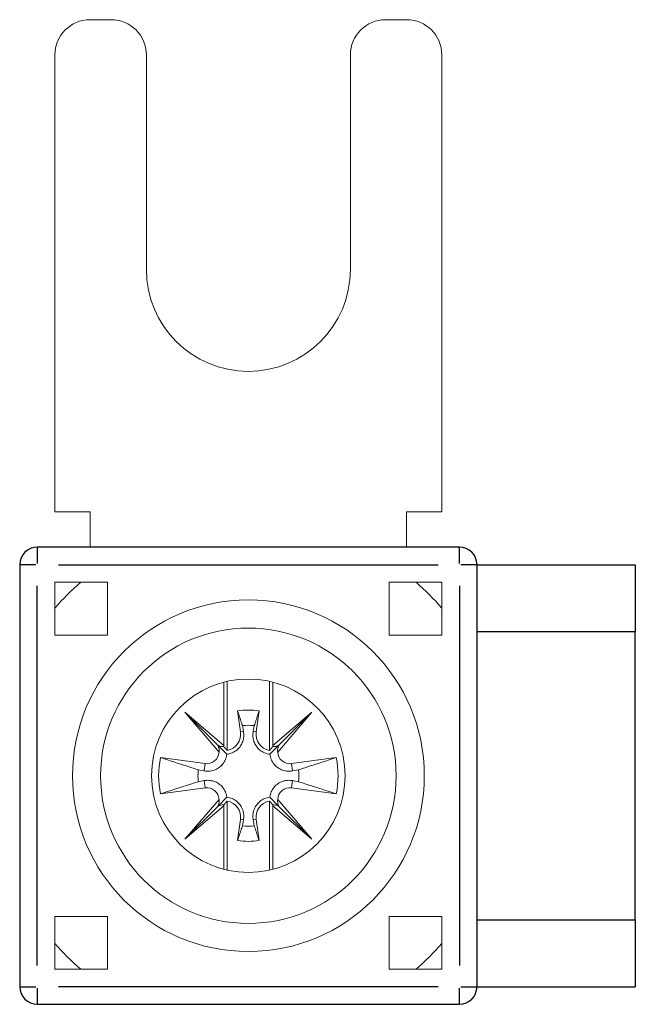
# Model space of a CAD drawing. Extents: x 134.3 to 151.8, y -15.8 to 12.2.
import ezdxf

# ---------------------------------------------------------------- set-up
doc = ezdxf.new("R2010")
doc.units = 0
for name, color, linetype, lineweight in [('schrack-details', 4, 'Continuous', 5), ('schrack-others', 2, 'Continuous', 13), ('schrack-outline', 1, 'Continuous', 25)]:
    doc.layers.add(name, color=color, linetype=linetype, lineweight=lineweight)
doc.layers.add('schrack-terminal', color=7, linetype='Continuous')
doc.styles.add('styl', font='simplex_0.ttf')

# ---------------------------------------------------------------- blocks, each defined once
blk = doc.blocks.new('c_bs900171--_v')
at = {"layer": 'schrack-details'}
for p, q in [((140.062, -8.467), (140.062, -6.665)), ((140.16, -6.641), (140.16, -8.605)), ((141.364, -8.605), (141.364, -6.641)), ((141.462, -6.665), (141.462, -8.467)), ((139.928, -8.652), (138.959, -7.521)), ((138.959, -7.521), (140.062, -8.467)), ((138.959, -7.521), (139.901, -8.463)), ((140.458, -7.482), (140.538, -8.08)), ((140.985, -8.08), (141.065, -7.482)), ((141.462, -8.467), (142.565, -7.521)), ((142.565, -7.521), (141.596, -8.652)), ((142.565, -7.521), (141.623, -8.463)), ((140.543, -8.08), (140.619, -8.07)), ((140.593, -7.9), (140.623, -8.069)), ((140.9, -8.069), (140.931, -7.9)), ((140.981, -8.08), (140.905, -8.07)), ((139.901, -8.463), (140.15, -8.712)), ((140.064, -8.493), (140.062, -8.467)), ((141.623, -8.463), (141.374, -8.712)), ((141.462, -8.467), (141.46, -8.493)), ((138.264, -8.809), (139.534, -8.979)), ((141.989, -8.979), (143.259, -8.809)), ((139.507, -9.186), (139.337, -9.155)), ((139.533, -8.99), (139.508, -9.175)), ((141.991, -8.99), (142.016, -9.175)), ((142.186, -9.155), (142.017, -9.186)), ((139.337, -9.493), (139.507, -9.463)), ((139.533, -9.659), (139.508, -9.473)), ((141.991, -9.659), (142.016, -9.473)), ((142.017, -9.463), (142.186, -9.493)), ((139.534, -9.669), (138.264, -9.839)), ((143.259, -9.839), (141.989, -9.669)), ((138.959, -11.127), (139.928, -9.997)), ((139.901, -10.185), (140.15, -9.936)), ((140.16, -10.043), (140.16, -12.007)), ((141.364, -12.007), (141.364, -10.043)), ((141.623, -10.185), (141.374, -9.936)), ((141.596, -9.997), (142.565, -11.127)), ((140.062, -10.182), (138.959, -11.127)), ((138.959, -11.127), (139.901, -10.185)), ((140.062, -10.182), (140.064, -10.155)), ((140.062, -11.984), (140.062, -10.182)), ((141.46, -10.155), (141.462, -10.182)), ((141.462, -10.182), (141.462, -11.984)), ((142.565, -11.127), (141.462, -10.182)), ((142.565, -11.127), (141.623, -10.185)), ((140.538, -10.568), (140.458, -11.166)), ((140.543, -10.568), (140.619, -10.579)), ((140.623, -10.579), (140.593, -10.749)), ((140.931, -10.749), (140.9, -10.579)), ((140.981, -10.568), (140.905, -10.579)), ((141.065, -11.166), (140.985, -10.568))]:
    blk.add_line(p, q, dxfattribs=at)
at = {"layer": 'schrack-details', "flags": 128}
for points in [[(140.458, -7.482), (140.464, -7.501), (140.471, -7.521), (140.477, -7.54), (140.483, -7.559), (140.489, -7.577), (140.495, -7.596), (140.501, -7.614), (140.507, -7.632), (140.512, -7.65), (140.518, -7.668), (140.524, -7.686), (140.529, -7.703), (140.535, -7.72), (140.54, -7.737), (140.546, -7.754), (140.551, -7.771), (140.557, -7.788), (140.562, -7.804), (140.567, -7.821), (140.572, -7.837), (140.577, -7.853), (140.583, -7.869), (140.588, -7.884), (140.593, -7.9)], [(140.931, -7.9), (140.936, -7.884), (140.941, -7.869), (140.946, -7.853), (140.951, -7.837), (140.956, -7.821), (140.962, -7.804), (140.967, -7.788), (140.972, -7.771), (140.978, -7.754), (140.983, -7.737), (140.989, -7.72), (140.994, -7.703), (141, -7.686), (141.005, -7.668), (141.011, -7.65), (141.017, -7.632), (141.023, -7.614), (141.029, -7.596), (141.035, -7.577), (141.041, -7.559), (141.047, -7.54), (141.053, -7.521), (141.059, -7.501), (141.065, -7.482)], [(140.623, -8.069), (140.628, -8.102), (140.631, -8.136), (140.632, -8.171), (140.631, -8.206), (140.627, -8.242), (140.621, -8.278), (140.613, -8.314), (140.602, -8.349), (140.589, -8.383), (140.575, -8.415), (140.558, -8.446), (140.538, -8.478), (140.516, -8.509), (140.491, -8.539), (140.463, -8.567), (140.434, -8.593), (140.402, -8.617), (140.37, -8.638), (140.337, -8.657), (140.301, -8.673), (140.264, -8.687), (140.226, -8.698), (140.188, -8.707), (140.15, -8.712)], [(141.374, -8.712), (141.336, -8.707), (141.297, -8.698), (141.26, -8.687), (141.222, -8.673), (141.187, -8.657), (141.154, -8.638), (141.121, -8.617), (141.09, -8.593), (141.06, -8.567), (141.033, -8.539), (141.008, -8.509), (140.985, -8.478), (140.966, -8.446), (140.949, -8.415), (140.934, -8.383), (140.921, -8.349), (140.911, -8.314), (140.902, -8.278), (140.896, -8.242), (140.893, -8.206), (140.891, -8.171), (140.892, -8.136), (140.895, -8.102), (140.9, -8.069)], [(140.16, -8.605), (140.155, -8.6), (140.151, -8.595), (140.146, -8.59), (140.142, -8.585), (140.138, -8.581), (140.133, -8.576), (140.129, -8.571), (140.125, -8.566), (140.121, -8.562), (140.117, -8.557), (140.113, -8.552), (140.109, -8.548), (140.105, -8.543), (140.101, -8.538), (140.097, -8.534), (140.093, -8.529), (140.089, -8.525), (140.086, -8.52), (140.082, -8.516), (140.078, -8.511), (140.075, -8.507), (140.071, -8.502), (140.068, -8.498), (140.064, -8.493)], [(141.46, -8.493), (141.456, -8.498), (141.453, -8.502), (141.449, -8.507), (141.445, -8.511), (141.442, -8.516), (141.438, -8.52), (141.434, -8.525), (141.431, -8.529), (141.427, -8.534), (141.423, -8.538), (141.419, -8.543), (141.415, -8.548), (141.411, -8.552), (141.407, -8.557), (141.403, -8.562), (141.399, -8.566), (141.395, -8.571), (141.39, -8.576), (141.386, -8.581), (141.382, -8.585), (141.377, -8.59), (141.373, -8.595), (141.368, -8.6), (141.364, -8.605)], [(139.337, -9.155), (139.303, -9.144), (139.268, -9.133), (139.233, -9.121), (139.196, -9.11), (139.159, -9.098), (139.121, -9.086), (139.083, -9.073), (139.043, -9.06), (139.003, -9.047), (138.961, -9.034), (138.919, -9.02), (138.876, -9.006), (138.831, -8.992), (138.786, -8.977), (138.739, -8.962), (138.692, -8.947), (138.643, -8.931), (138.593, -8.915), (138.542, -8.899), (138.489, -8.882), (138.435, -8.864), (138.38, -8.846), (138.323, -8.828), (138.264, -8.809)], [(140.15, -8.712), (140.144, -8.75), (140.136, -8.788), (140.125, -8.826), (140.111, -8.863), (140.094, -8.899), (140.076, -8.932), (140.055, -8.965), (140.031, -8.996), (140.004, -9.026), (139.976, -9.053), (139.946, -9.078), (139.915, -9.101), (139.884, -9.12), (139.853, -9.137), (139.82, -9.152), (139.787, -9.165), (139.752, -9.175), (139.716, -9.184), (139.68, -9.19), (139.644, -9.193), (139.609, -9.195), (139.574, -9.194), (139.54, -9.191), (139.507, -9.186)], [(142.017, -9.186), (141.984, -9.191), (141.95, -9.194), (141.915, -9.195), (141.879, -9.193), (141.844, -9.19), (141.808, -9.184), (141.772, -9.175), (141.737, -9.165), (141.703, -9.152), (141.671, -9.137), (141.639, -9.12), (141.608, -9.101), (141.577, -9.078), (141.547, -9.053), (141.519, -9.026), (141.493, -8.996), (141.469, -8.965), (141.448, -8.932), (141.429, -8.899), (141.413, -8.863), (141.399, -8.826), (141.388, -8.788), (141.379, -8.75), (141.374, -8.712)], [(143.259, -8.809), (143.201, -8.828), (143.144, -8.846), (143.089, -8.864), (143.035, -8.882), (142.982, -8.899), (142.931, -8.915), (142.881, -8.931), (142.832, -8.947), (142.784, -8.962), (142.738, -8.977), (142.692, -8.992), (142.648, -9.006), (142.605, -9.02), (142.562, -9.034), (142.521, -9.047), (142.481, -9.06), (142.441, -9.073), (142.402, -9.086), (142.364, -9.098), (142.327, -9.11), (142.291, -9.121), (142.255, -9.133), (142.22, -9.144), (142.186, -9.155)], [(138.264, -9.839), (138.323, -9.82), (138.38, -9.802), (138.435, -9.784), (138.489, -9.767), (138.542, -9.75), (138.593, -9.733), (138.643, -9.717), (138.692, -9.701), (138.739, -9.686), (138.786, -9.671), (138.831, -9.656), (138.876, -9.642), (138.919, -9.628), (138.961, -9.614), (139.003, -9.601), (139.043, -9.588), (139.083, -9.575), (139.121, -9.563), (139.159, -9.551), (139.196, -9.539), (139.233, -9.527), (139.268, -9.516), (139.303, -9.504), (139.337, -9.493)], [(139.507, -9.463), (139.54, -9.458), (139.574, -9.455), (139.609, -9.454), (139.644, -9.455), (139.68, -9.459), (139.716, -9.465), (139.752, -9.473), (139.787, -9.484), (139.82, -9.496), (139.853, -9.511), (139.884, -9.528), (139.915, -9.548), (139.946, -9.57), (139.976, -9.595), (140.004, -9.623), (140.031, -9.652), (140.055, -9.684), (140.076, -9.716), (140.094, -9.749), (140.111, -9.785), (140.125, -9.822), (140.136, -9.86), (140.144, -9.898), (140.15, -9.936)], [(141.374, -9.936), (141.379, -9.898), (141.388, -9.86), (141.399, -9.822), (141.413, -9.785), (141.429, -9.749), (141.448, -9.716), (141.469, -9.684), (141.493, -9.652), (141.519, -9.623), (141.547, -9.595), (141.577, -9.57), (141.608, -9.548), (141.639, -9.528), (141.671, -9.511), (141.703, -9.496), (141.737, -9.484), (141.772, -9.473), (141.808, -9.465), (141.844, -9.459), (141.879, -9.455), (141.915, -9.454), (141.95, -9.455), (141.984, -9.458), (142.017, -9.463)], [(142.186, -9.493), (142.22, -9.504), (142.255, -9.516), (142.291, -9.527), (142.327, -9.539), (142.364, -9.551), (142.402, -9.563), (142.441, -9.575), (142.481, -9.588), (142.521, -9.601), (142.562, -9.614), (142.605, -9.628), (142.648, -9.642), (142.692, -9.656), (142.738, -9.671), (142.784, -9.686), (142.832, -9.701), (142.881, -9.717), (142.931, -9.733), (142.982, -9.75), (143.035, -9.767), (143.089, -9.784), (143.144, -9.802), (143.201, -9.82), (143.259, -9.839)], [(140.064, -10.155), (140.068, -10.15), (140.071, -10.146), (140.075, -10.142), (140.078, -10.137), (140.082, -10.133), (140.086, -10.128), (140.089, -10.124), (140.093, -10.119), (140.097, -10.115), (140.101, -10.11), (140.105, -10.105), (140.109, -10.101), (140.113, -10.096), (140.117, -10.091), (140.121, -10.087), (140.125, -10.082), (140.129, -10.077), (140.133, -10.072), (140.138, -10.068), (140.142, -10.063), (140.146, -10.058), (140.151, -10.053), (140.155, -10.048), (140.16, -10.043)], [(140.15, -9.936), (140.188, -9.942), (140.226, -9.95), (140.264, -9.961), (140.301, -9.975), (140.337, -9.992), (140.37, -10.01), (140.402, -10.031), (140.434, -10.055), (140.463, -10.081), (140.491, -10.11), (140.516, -10.14), (140.538, -10.171), (140.558, -10.202), (140.575, -10.233), (140.589, -10.266), (140.602, -10.299), (140.613, -10.334), (140.621, -10.37), (140.627, -10.406), (140.631, -10.442), (140.632, -10.477), (140.631, -10.512), (140.628, -10.546), (140.623, -10.579)], [(140.9, -10.579), (140.895, -10.546), (140.892, -10.512), (140.891, -10.477), (140.893, -10.442), (140.896, -10.406), (140.902, -10.37), (140.911, -10.334), (140.921, -10.299), (140.934, -10.266), (140.949, -10.233), (140.966, -10.202), (140.985, -10.171), (141.008, -10.14), (141.033, -10.11), (141.06, -10.081), (141.09, -10.055), (141.121, -10.031), (141.154, -10.01), (141.187, -9.992), (141.222, -9.975), (141.26, -9.961), (141.297, -9.95), (141.336, -9.942), (141.374, -9.936)], [(141.364, -10.043), (141.368, -10.048), (141.373, -10.053), (141.377, -10.058), (141.382, -10.063), (141.386, -10.068), (141.39, -10.072), (141.395, -10.077), (141.399, -10.082), (141.403, -10.087), (141.407, -10.091), (141.411, -10.096), (141.415, -10.101), (141.419, -10.105), (141.423, -10.11), (141.427, -10.115), (141.431, -10.119), (141.434, -10.124), (141.438, -10.128), (141.442, -10.133), (141.445, -10.137), (141.449, -10.142), (141.453, -10.146), (141.456, -10.15), (141.46, -10.155)], [(140.593, -10.749), (140.588, -10.764), (140.583, -10.78), (140.577, -10.796), (140.572, -10.812), (140.567, -10.828), (140.562, -10.844), (140.557, -10.861), (140.551, -10.877), (140.546, -10.894), (140.54, -10.911), (140.535, -10.928), (140.529, -10.945), (140.524, -10.963), (140.518, -10.98), (140.512, -10.998), (140.507, -11.016), (140.501, -11.034), (140.495, -11.052), (140.489, -11.071), (140.483, -11.09), (140.477, -11.109), (140.471, -11.128), (140.464, -11.147), (140.458, -11.166)], [(141.065, -11.166), (141.059, -11.147), (141.053, -11.128), (141.047, -11.109), (141.041, -11.09), (141.035, -11.071), (141.029, -11.052), (141.023, -11.034), (141.017, -11.016), (141.011, -10.998), (141.005, -10.98), (141, -10.963), (140.994, -10.945), (140.989, -10.928), (140.983, -10.911), (140.978, -10.894), (140.972, -10.877), (140.967, -10.861), (140.962, -10.844), (140.956, -10.828), (140.951, -10.812), (140.946, -10.796), (140.941, -10.78), (140.936, -10.764), (140.931, -10.749)]]:
    blk.add_lwpolyline(points, dxfattribs=at)
at = {"layer": 'schrack-details'}
for radius in [5, 4.2, 2.75]:
    blk.add_circle((140.762, -9.324), radius, dxfattribs=at)
for centre, radius, start, end in [((140.762, -9.324), 1.867, 80.6422, 99.3578), ((140.072, -8.143), 0.47, 280.7059, 7.6348), ((140.762, -9.324), 1.434, 83.2235, 96.7765), ((141.451, -8.143), 0.47, 172.3652, 259.2941), ((139.581, -8.635), 0.348, 262.3652, 357.1988), ((141.943, -8.635), 0.348, 182.8012, 277.6348), ((140.762, -9.324), 2.55, 168.3484, 191.6516), ((140.762, -9.324), 2.55, 348.3484, 11.6516), ((140.762, -9.324), 1.434, 173.2235, 186.7765), ((140.762, -9.324), 1.434, 353.2235, 6.7765), ((139.581, -10.014), 0.348, 2.8012, 97.6348), ((141.943, -10.014), 0.348, 82.3652, 177.1988), ((140.072, -10.505), 0.47, 352.3652, 79.2941), ((141.451, -10.505), 0.47, 100.7059, 187.6348), ((140.762, -9.324), 1.434, 263.2235, 276.7765), ((140.762, -9.324), 1.867, 260.6422, 279.3578)]:
    blk.add_arc(centre, radius, start, end, dxfattribs=at)
for centre, major_axis, start_param, end_param in [((140.041, -8.179), (0.206, 0.24), 3.39312, 3.929102), ((139.617, -8.603), (0.24, 0.206), 5.414885, 6.031658), ((141.483, -8.179), (0.206, -0.24), 5.495676, 6.031658), ((141.907, -8.603), (0.24, -0.206), 3.39312, 4.009893), ((139.617, -10.045), (-0.24, 0.206), 3.39312, 4.009893), ((141.907, -10.045), (-0.24, -0.206), 5.414885, 6.031658), ((140.041, -10.469), (-0.206, 0.24), 5.495676, 6.031658), ((141.483, -10.469), (-0.206, -0.24), 3.39312, 3.929102)]:
    blk.add_ellipse(centre, major_axis=major_axis, ratio=0.988452, start_param=start_param, end_param=end_param, dxfattribs=at)
at = {"layer": 'schrack-others'}
for p, q in [((136.262, 12.176), (136.862, 12.176)), ((144.662, 12.176), (145.262, 12.176)), ((135.262, -1.824), (135.262, 11.176)), ((137.862, 5.076), (137.862, 11.176)), ((143.662, 11.176), (143.662, 5.076)), ((146.262, 11.176), (146.262, -1.824)), ((136.262, -1.824), (135.262, -1.824)), ((136.262, -2.824), (136.262, -1.824)), ((145.262, -1.824), (145.262, -2.824)), ((146.262, -1.824), (145.262, -1.824)), ((135.262, -5.324), (135.262, -3.824)), ((135.262, -3.824), (136.762, -3.824)), ((136.762, -3.824), (136.762, -5.324)), ((144.762, -3.824), (146.262, -3.824)), ((144.762, -5.324), (144.762, -3.824)), ((146.262, -3.824), (146.262, -5.324)), ((136.762, -5.324), (135.262, -5.324)), ((146.262, -5.324), (144.762, -5.324)), ((135.262, -14.824), (135.262, -13.324)), ((135.262, -13.324), (136.762, -13.324)), ((136.762, -13.324), (136.762, -14.824)), ((144.762, -14.824), (144.762, -13.324)), ((144.762, -13.324), (146.262, -13.324)), ((146.262, -13.324), (146.262, -14.824)), ((136.762, -14.824), (135.262, -14.824)), ((146.262, -14.824), (144.762, -14.824))]:
    blk.add_line(p, q, dxfattribs=at)
for centre, radius, start, end in [((136.262, 11.176), 1, 90, 180), ((136.862, 11.176), 1, 0, 90), ((144.662, 11.176), 1, 90, 180), ((145.262, 11.176), 1, 0, 90), ((140.762, 5.076), 2.9, 180, 0), ((140.762, -9.324), 7.278, 130.9148, 139.0852), ((140.762, -9.324), 7.278, 40.9148, 49.0852), ((140.762, -9.324), 7.278, 220.9148, 229.0852), ((140.762, -9.324), 7.278, 310.9148, 319.0852)]:
    blk.add_arc(centre, radius, start, end, dxfattribs=at)
at = {"layer": 'schrack-outline'}
for p, q in [((146.762, -2.824), (134.762, -2.824)), ((134.762, -2.826), (134.762, -3.285)), ((146.762, -3.285), (146.762, -2.826)), ((134.262, -3.324), (134.262, -15.324)), ((134.723, -3.324), (134.263, -3.324)), ((135.362, -3.324), (146.162, -3.324)), ((147.26, -3.324), (146.801, -3.324)), ((147.262, -15.324), (147.262, -3.324)), ((147.262, -3.324), (151.762, -3.324)), ((151.762, -3.324), (151.762, -5.224)), ((134.762, -14.724), (134.762, -3.924)), ((146.762, -3.924), (146.762, -14.724)), ((147.262, -5.224), (151.762, -5.224)), ((151.762, -13.424), (151.762, -5.224)), ((147.262, -13.424), (151.762, -13.424)), ((151.762, -13.424), (151.762, -15.324)), ((134.263, -15.324), (134.723, -15.324)), ((134.762, -15.363), (134.762, -15.823)), ((146.162, -15.324), (135.362, -15.324)), ((146.762, -15.823), (146.762, -15.363)), ((146.801, -15.324), (147.26, -15.324)), ((147.262, -15.324), (151.762, -15.324)), ((134.762, -15.824), (146.762, -15.824))]:
    blk.add_line(p, q, dxfattribs=at)
for centre, start, end in [((134.762, -3.324), 90, 180), ((146.762, -3.324), 0, 90), ((134.762, -15.324), 180, 270), ((146.762, -15.324), 270, 0)]:
    blk.add_arc(centre, 0.5, start, end, dxfattribs=at)
at = {"layer": 'schrack-terminal', "style": 'styl'}
for tag in ['TERMINAL2', 'TERMINAL']:
    blk.add_attdef(tag, (134.128, -19.927), '', height=1.7, dxfattribs=at)

msp = doc.modelspace()

# ---------------------------------------------------------------- block references
msp.add_blockref('c_bs900171--_v', (0, 0))

doc.saveas('drawing.dxf')
